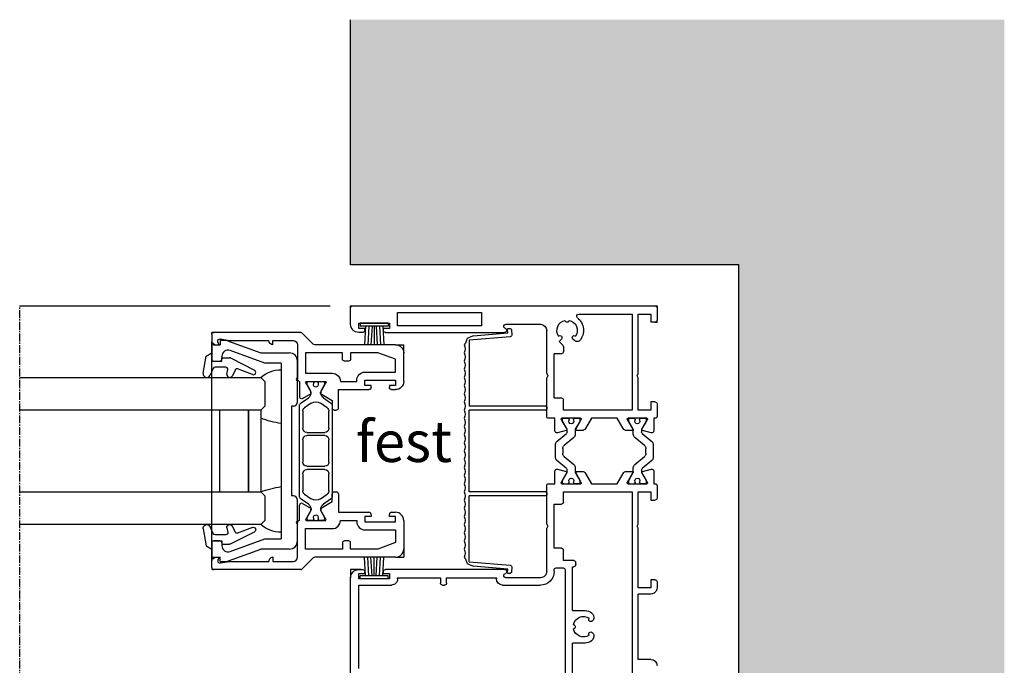
# Model space of a CAD drawing. Units: millimetres. Extents: x -3528 to 9097392, y 14550 to 35850.
# Drawn here: x -726 to -485, y 16938 to 17096 of the extents above; entities that cross this region are included whole.
import ezdxf

# ---------------------------------------------------------------- set-up
doc = ezdxf.new("R2010")
doc.units = ezdxf.units.MM
doc.linetypes.add('MITTE2', pattern=[28.575, 19.05, -3.175, 3.175, -3.175])
doc.layers.add('SL_Bauanschluss', color=254, linetype='Continuous')
doc.layers.add('SL_cero', color=252, linetype='Continuous')
doc.layers.add('SL_Konstruktionslinie', color=173, linetype='Continuous', plot=False)
doc.styles.add('SL_Standard', font='arial.ttf', dxfattribs={"height": 3})

# ---------------------------------------------------------------- blocks, each defined once
blk = doc.blocks.new('25-200-04-x')
for p, q in [((3.45, 0), (-3.45, 0)), ((-3.45, 0), (-3.45, -0.8)), ((3.45, 0), (3.45, -0.8)), ((3.45, -0.8), (-3.45, -0.8)), ((-2.1, -0.8), (-2.36, -5.3)), ((-1.3, -0.8), (-1.56, -5.3)), ((-0.5, -0.8), (-0.76, -5.3)), ((0, -0.8), (0, -5.3)), ((0.5, -0.8), (0.76, -5.3)), ((1.3, -0.8), (1.56, -5.3)), ((2.1, -0.8), (2.36, -5.3))]:
    blk.add_line(p, q)
blk = doc.blocks.new('5-220-06-x')
for p, q in [((-28.17, -2.19), (-28.92, -10.66)), ((-28.17, -2.19), (-27.49, -0.76)), ((-27.96, -11.25), (-27.08, -1.2)), ((-27.49, -0.76), (-26.84, -0.52)), ((-27.08, -1.2), (-11, -1.2)), ((-11, -20), (-11, -1.2)), ((-10, -20), (-10, -1.2)), ((10, -1.2), (-10, -1.2)), ((10, -20), (10, -1.2)), ((11, -20), (11, -1.2)), ((27.08, -1.2), (11, -1.2)), ((26.84, -0.52), (27.49, -0.76)), ((27.08, -1.2), (27.96, -11.25)), ((27.49, -0.76), (28.17, -2.19)), ((28.92, -10.66), (28.17, -2.19)), ((-29.93, -10.77), (-29.95, -11.07)), ((-28.92, -10.66), (-29.71, -10.59)), ((-29.5, -11.61), (-28.5, -11.7)), ((28.5, -11.7), (29.5, -11.61)), ((29.71, -10.59), (28.92, -10.66)), ((29.95, -11.07), (29.93, -10.77)), ((-10.8, -20.2), (-10.2, -20.2)), ((10.2, -20.2), (10.8, -20.2))]:
    blk.add_line(p, q)
for centre, radius, start, end in [((-25, 2.4), 2.6, 247.3801, 292.6199), ((-23, 2.4), 2.6, 247.3801, 292.6199), ((-21, 2.4), 2.6, 247.3801, 292.6199), ((-19, 2.4), 2.6, 247.3801, 292.6199), ((-17, 2.4), 2.6, 247.3801, 292.6199), ((-15, 2.4), 2.6, 247.3801, 292.6199), ((-13, 2.4), 2.6, 247.3801, 292.6199), ((-11, 2.4), 2.6, 247.3801, 292.6199), ((-9, 2.4), 2.6, 247.3801, 292.6199), ((-7, 2.4), 2.6, 247.3801, 292.6199), ((-5, 2.4), 2.6, 247.3801, 292.6199), ((-3, 2.4), 2.6, 247.3801, 292.6199), ((-1, 2.4), 2.6, 247.3801, 292.6199), ((1, 2.4), 2.6, 247.3801, 292.6199), ((3, 2.4), 2.6, 247.3801, 292.6199), ((5, 2.4), 2.6, 247.3801, 292.6199), ((7, 2.4), 2.6, 247.3801, 292.6199), ((9, 2.4), 2.6, 247.3801, 292.6199), ((11, 2.4), 2.6, 247.3801, 292.6199), ((13, 2.4), 2.6, 247.3801, 292.6199), ((15, 2.4), 2.6, 247.3801, 292.6199), ((17, 2.4), 2.6, 247.3801, 292.6199), ((19, 2.4), 2.6, 247.3801, 292.6199), ((21, 2.4), 2.6, 247.3801, 292.6199), ((23, 2.4), 2.6, 247.3801, 292.6199), ((25, 2.4), 2.6, 247.3801, 292.6199), ((-27.75, 1.92), 2.6, 290.5307, 312.4113), ((27.75, 1.92), 2.6, 227.5887, 249.4693), ((-29.46, -11.11), 0.5, 175, 265), ((-29.73, -10.79), 0.2, 85, 175), ((-28.46, -11.2), 0.5, 265, 355), ((28.46, -11.2), 0.5, 185, 275), ((29.46, -11.11), 0.5, 275, 5), ((29.73, -10.79), 0.2, 5, 95), ((-10.8, -20), 0.2, 180, 270), ((-10.2, -20), 0.2, 270, 0), ((10.2, -20), 0.2, 180, 270), ((10.8, -20), 0.2, 270, 0)]:
    blk.add_arc(centre, radius, start, end)
blk = doc.blocks.new('5-220-03-x')
for p, q in [((4.5, 75), (0.5, 75)), ((90.5, 75), (66.5, 75)), ((0, 74.5), (0, 0.5)), ((4.2, 73), (4.2, 65.5)), ((5.5, 73), (4.2, 73)), ((5.5, 71.5), (5.5, 73)), ((6.5, 72), (6.5, 73)), ((64.5, 73), (64.5, 72)), ((66.8, 73), (65.5, 73)), ((65.5, 73), (65.5, 71.5)), ((66.8, 65.5), (66.8, 73)), ((88.7, 73), (68.3, 73)), ((68.3, 73), (68.3, 65)), ((6, 71.5), (5.5, 71.5)), ((65.5, 71.5), (65, 71.5)), ((4.2, 65.5), (5.5, 65.5)), ((5.5, 67), (6, 67)), ((5.5, 65.5), (5.5, 67)), ((6.5, 66.5), (6.5, 37.3)), ((64.5, 37.27), (64.5, 66.5)), ((65, 67), (65.5, 67)), ((65.5, 67), (65.5, 65.5)), ((65.5, 65.5), (66.8, 65.5)), ((1.65, 63.5), (1.65, 43)), ((4.85, 63.5), (1.65, 63.5)), ((4.85, 43), (4.85, 63.5)), ((66.8, 63.5), (66.5, 63.5)), ((66.5, 63.5), (66.5, 53)), ((66.5, 53), (67.8, 53)), ((67.8, 51.5), (66.5, 51.5)), ((66.5, 51.5), (66.5, 39.3)), ((68.3, 52.5), (68.3, 52)), ((1.65, 43), (4.85, 43)), ((66.5, 39.3), (66.8, 39.3)), ((4.5, 37.03), (4.5, 28.5)), ((5.57, 37.05), (5.43, 37.28)), ((65.57, 37.25), (65.43, 37.02)), ((66.5, 28.5), (66.5, 37)), ((68.3, 37.8), (68.3, 28.5)), ((16.58, 27), (6, 27)), ((16.58, 27), (17.1, 26.7)), ((17.1, 26.7), (17.62, 27)), ((27, 27), (17.62, 27)), ((53.38, 27), (44, 27)), ((53.38, 27), (53.9, 26.7)), ((53.9, 26.7), (54.42, 27)), ((65, 27), (54.42, 27)), ((11.7, 23.4), (11.7, 25.2)), ((22.5, 25.2), (11.7, 25.2)), ((22.5, 25.2), (22.5, 23.4)), ((27.5, 25), (27.5, 26.5)), ((30.59, 25), (27.5, 25)), ((30.49, 22.21), (31.07, 24.37)), ((33.2, 24.52), (31.23, 22.18)), ((37.03, 24.88), (33.96, 24.88)), ((39.76, 22.18), (37.8, 24.52)), ((39.93, 24.37), (40.51, 22.21)), ((43.5, 25), (40.41, 25)), ((43.5, 26.5), (43.5, 25)), ((59.3, 25.2), (48.5, 25.2)), ((48.5, 25.2), (48.5, 23.4)), ((59.3, 23.4), (59.3, 25.2)), ((64.1, 24.7), (64.1, 23)), ((65, 25.2), (64.6, 25.2)), ((8.12, 23.41), (8.7, 23.99)), ((8.7, 23.99), (9.65, 23.05)), ((10, 22.9), (11.2, 22.9)), ((25.5, 22.9), (23, 22.9)), ((25.5, 6.1), (25.5, 22.9)), ((27.5, 18.7), (27.5, 23.3)), ((27.5, 22.92), (27.5, 21.83)), ((27.5, 21.83), (27.5, 22.92)), ((28.25, 23.12), (27.7, 23.12)), ((27.8, 23.47), (30.2, 22.09)), ((30.2, 22), (28.25, 23.12)), ((30.85, 22), (30.2, 22)), ((32.19, 20.36), (34.17, 22.72)), ((34.93, 23.08), (36.06, 23.08)), ((36.83, 22.72), (38.81, 20.36)), ((40.8, 22), (40.14, 22)), ((40.8, 22.09), (43.2, 23.47)), ((42.75, 23.12), (40.8, 22)), ((43.3, 23.12), (42.75, 23.12)), ((43.5, 23.3), (43.5, 18.7)), ((43.5, 22.92), (43.5, 21.83)), ((48, 22.9), (45.5, 22.9)), ((45.5, 22.9), (45.5, 6.1)), ((62.3, 22.9), (59.8, 22.9)), ((62.3, 20.4), (62.3, 22.9)), ((64.6, 22.5), (92.4, 22.5)), ((8.55, 20.15), (8.12, 20.59)), ((8.7, 19.28), (8.7, 19.8)), ((27.5, 20.17), (27.5, 19.08)), ((27.5, 19.08), (27.5, 20.17)), ((27.96, 21.52), (27.8, 21.52)), ((27.8, 20.47), (27.96, 20.47)), ((30.2, 19.91), (27.8, 18.53)), ((28.25, 18.88), (30.2, 20)), ((30.2, 20), (30.22, 20)), ((30.22, 20), (30.37, 20)), ((30.37, 20), (31.42, 20)), ((30.5, 18.35), (30.5, 19.74)), ((39.57, 20), (40.62, 20)), ((40.5, 19.74), (40.5, 18.35)), ((40.62, 20), (40.77, 20)), ((40.77, 20), (40.8, 20)), ((40.8, 20), (42.75, 18.88)), ((43.2, 18.53), (40.8, 19.91)), ((43.2, 21.52), (43.04, 21.52)), ((43.04, 20.47), (43.2, 20.47)), ((43.5, 19.08), (43.5, 20.17)), ((43.5, 20.17), (43.5, 19.08)), ((63.3, 19.9), (62.8, 19.9)), ((74.5, 20.7), (63.8, 20.7)), ((63.8, 20.7), (63.8, 20.4)), ((74.5, 20.7), (74.5, 18)), ((93.2, 20.7), (82.5, 20.7)), ((82.5, 18), (82.5, 20.7)), ((2, 19.17), (2, 6.1)), ((27.5, 16.04), (30, 17.49)), ((27.7, 18.88), (28.25, 18.88)), ((41, 17.49), (43.5, 16.04)), ((42.75, 18.88), (43.3, 18.88)), ((27.5, 9.76), (27.5, 16.04)), ((43.5, 16.04), (43.5, 9.76)), ((76.21, 15.5), (76.5, 15.5)), ((76.85, 15.65), (77.09, 15.88)), ((79.91, 15.88), (80.15, 15.65)), ((80.5, 15.5), (80.79, 15.5)), ((30, 8.31), (27.5, 9.76)), ((43.5, 9.76), (41, 8.31)), ((27.8, 7.27), (30.2, 5.89)), ((30.5, 6.06), (30.5, 7.45)), ((40.5, 7.45), (40.5, 6.06)), ((40.8, 5.89), (43.2, 7.27)), ((2, 6.1), (25.5, 6.1)), ((17.1, 4.9), (16.58, 4.6)), ((17.62, 4.6), (17.1, 4.9)), ((27.5, 2.5), (27.5, 7.1)), ((27.5, 6.72), (27.5, 5.62)), ((27.5, 5.62), (27.5, 6.72)), ((28.25, 6.92), (27.7, 6.92)), ((27.96, 5.33), (27.8, 5.33)), ((30.2, 5.8), (28.25, 6.92)), ((30.23, 5.8), (30.2, 5.8)), ((30.37, 5.8), (30.23, 5.8)), ((31.42, 5.8), (30.37, 5.8)), ((34.17, 3.08), (32.19, 5.44)), ((38.81, 5.44), (36.83, 3.08)), ((40.63, 5.8), (39.58, 5.8)), ((40.77, 5.8), (40.63, 5.8)), ((40.77, 5.88), (40.8, 5.88)), ((40.8, 5.8), (40.77, 5.8)), ((42.75, 6.92), (40.8, 5.8)), ((43.3, 6.92), (42.75, 6.92)), ((43.2, 5.33), (43.04, 5.33)), ((43.5, 7.1), (43.5, 2.5)), ((43.5, 6.72), (43.5, 5.62)), ((45.5, 6.1), (111.5, 6.1)), ((53.9, 4.9), (53.38, 4.6)), ((54.42, 4.6), (53.9, 4.9)), ((2, 4.6), (2, 1.5)), ((16.58, 4.6), (2, 4.6)), ((25.5, 4.6), (17.62, 4.6)), ((25.5, 1.5), (25.5, 4.6)), ((27.5, 3.97), (27.5, 2.88)), ((27.5, 2.88), (27.5, 3.97)), ((27.7, 2.67), (28.25, 2.67)), ((27.8, 4.28), (27.96, 4.28)), ((30.2, 3.71), (27.8, 2.33)), ((28.25, 2.67), (30.2, 3.8)), ((30.2, 3.8), (30.85, 3.8)), ((31.07, 1.43), (30.49, 3.59)), ((31.24, 3.62), (33.2, 1.28)), ((36.06, 2.72), (34.94, 2.72)), ((37.8, 1.28), (39.76, 3.62)), ((40.51, 3.59), (39.93, 1.43)), ((40.15, 3.8), (40.8, 3.8)), ((40.8, 3.8), (42.75, 2.67)), ((43.2, 2.33), (40.8, 3.71)), ((42.75, 2.67), (43.3, 2.67)), ((43.04, 4.28), (43.2, 4.28)), ((43.5, 2.88), (43.5, 3.97)), ((43.5, 3.97), (43.5, 2.88)), ((53.38, 4.6), (45.5, 4.6)), ((45.5, 4.6), (45.5, 1.5)), ((69, 4.6), (54.42, 4.6)), ((69, 1.5), (69, 4.6)), ((86.5, 4.6), (70.5, 4.6)), ((70.5, 1.5), (70.5, 4.6)), ((86.5, 1.5), (86.5, 4.6)), ((0.5, 0), (3.5, 0)), ((2, 1.5), (4, 1.5)), ((4, 0.5), (4, 1.5)), ((23.5, 1.5), (25.5, 1.5)), ((23.5, 0.5), (23.5, 1.5)), ((24, 0), (27, 0)), ((27.5, 0.5), (27.5, 0.8)), ((27.5, 0.8), (30.59, 0.8)), ((33.97, 0.92), (37.03, 0.92)), ((40.41, 0.8), (43.5, 0.8)), ((43.5, 0.8), (43.5, 0.5)), ((44, 0), (47, 0)), ((45.5, 1.5), (47.5, 1.5)), ((47.5, 1.5), (47.5, 0.5)), ((67, 0.5), (67, 1.5)), ((67, 1.5), (69, 1.5)), ((67.5, 0), (69, 0))]:
    blk.add_line(p, q)
for centre, radius, start, end in [((0.5, 74.5), 0.5, 90, 180), ((4.5, 73), 2, 0, 90), ((66.5, 73), 2, 90, 180), ((6, 72), 0.5, 270, 0), ((65, 72), 0.5, 180, 270), ((6, 66.5), 0.5, 0, 90), ((65, 66.5), 0.5, 90, 180), ((66.8, 65), 1.5, 270, 0), ((67.8, 52.5), 0.5, 0, 90), ((67.8, 52), 0.5, 270, 0), ((66.8, 37.8), 1.5, 0, 90), ((5, 37.03), 0.5, 30, 180), ((6, 37.3), 0.5, 210, 0), ((65, 37.27), 0.5, 180, 330), ((66, 37), 0.5, 0, 150), ((6, 28.5), 1.5, 180, 270), ((27, 26.5), 0.5, 0, 90), ((44, 26.5), 0.5, 90, 180), ((65, 28.5), 1.5, 270, 0), ((65, 28.5), 3.3, 270, 0), ((6, 22), 2.5, 56.4783, 168.5217), ((30.59, 24.5), 0.5, 345, 90), ((33.96, 23.88), 1, 90, 140), ((37.03, 23.88), 1, 40, 90), ((40.41, 24.5), 0.5, 90, 195), ((64.6, 24.7), 0.5, 90, 180), ((3.5, 22), 0.5, 275.7392, 84.2608), ((7.77, 23.77), 0.5, 140.7392, 315), ((10, 23.4), 0.5, 225, 270), ((11.2, 23.4), 0.5, 270, 0), ((23, 23.4), 0.5, 180, 270), ((27.7, 23.3), 0.2, 60, 180), ((27.7, 22.92), 0.2, 90, 180), ((27.8, 21.83), 0.3, 180, 270), ((30.3, 22.26), 0.2, 240, 345), ((30.85, 22.5), 0.5, 270, 320), ((34.93, 22.08), 1, 90, 140), ((36.06, 22.08), 1, 40, 90), ((40.14, 22.5), 0.5, 220, 270), ((40.7, 22.26), 0.2, 195, 300), ((43.3, 23.3), 0.2, 0, 120), ((43.2, 21.83), 0.3, 270, 0), ((43.3, 22.92), 0.2, 0, 90), ((48, 23.4), 0.5, 270, 0), ((59.8, 23.4), 0.5, 180, 270), ((64.6, 23), 0.5, 180, 270), ((2.5, 19.17), 0.5, 38.9424, 180), ((6, 22), 4, 218.9424, 308.9448), ((6, 22), 2.5, 191.4783, 303.5217), ((7.77, 20.23), 0.5, 45, 219.2608), ((8.2, 19.8), 0.5, 0, 45), ((27.8, 20.17), 0.3, 90, 180), ((28.25, 21), 0.6, 62.6752, 118.955), ((28.25, 21), 0.6, 241.045, 62.6752), ((30.3, 19.74), 0.2, 111.692, 118.7868), ((30.3, 19.74), 0.2, 118.7868, 120), ((30.3, 19.74), 0.2, 68.5999, 111.692), ((30.3, 19.74), 0.2, 0, 68.5999), ((31.42, 21), 1, 270, 320), ((39.57, 21), 1, 220, 270), ((40.7, 19.74), 0.2, 111.6955, 180), ((40.7, 19.74), 0.2, 68.3046, 111.6955), ((40.7, 19.74), 0.2, 61.1975, 68.3046), ((40.7, 19.74), 0.2, 60, 61.1975), ((42.75, 21), 0.6, 61.045, 242.6752), ((42.75, 21), 0.6, 242.6752, 298.955), ((43.2, 20.17), 0.3, 0, 90), ((62.8, 20.4), 0.5, 180, 270), ((63.3, 20.4), 0.5, 270, 0), ((78.5, 18), 2.5, 101.4783, 213.5217), ((78.5, 20.5), 0.5, 185.7392, 354.2608), ((78.5, 18), 2.5, 326.4783, 78.5217), ((8.2, 19.28), 0.5, 308.9448, 0), ((27.7, 19.08), 0.2, 180, 270), ((27.7, 18.7), 0.2, 180, 300), ((29.5, 18.35), 1, 300, 0), ((41.5, 18.35), 1, 180, 240), ((43.3, 18.7), 0.2, 240, 0), ((43.3, 19.08), 0.2, 270, 0), ((78.5, 18), 4, 180, 203.5782), ((78.5, 18), 4, 336.4218, 0), ((76.21, 17), 1.5, 203.5782, 270), ((76.73, 16.23), 0.5, 315, 129.2608), ((76.5, 16), 0.5, 270, 315), ((80.27, 16.23), 0.5, 50.7392, 225), ((80.5, 16), 0.5, 225, 270), ((80.79, 17), 1.5, 270, 336.4218), ((27.7, 7.1), 0.2, 60, 180), ((29.5, 7.45), 1, 0, 60), ((41.5, 7.45), 1, 120, 180), ((43.3, 7.1), 0.2, 0, 120), ((27.7, 6.72), 0.2, 90, 180), ((27.8, 5.62), 0.3, 180, 270), ((28.25, 4.8), 0.6, 62.6752, 118.955), ((28.25, 4.8), 0.6, 241.045, 62.6752), ((30.3, 6.06), 0.2, 240, 241.2132), ((30.3, 6.06), 0.2, 241.2132, 248.308), ((30.3, 6.06), 0.2, 248.308, 291.4001), ((30.3, 6.06), 0.2, 291.4001, 0), ((31.42, 4.8), 1, 40, 90), ((39.58, 4.8), 1, 90, 140), ((40.7, 6.06), 0.2, 180, 248.3045), ((40.7, 6.06), 0.2, 248.3045, 291.6954), ((40.7, 6.06), 0.2, 291.6954, 298.8025), ((40.7, 6.06), 0.2, 298.8025, 300), ((42.75, 4.8), 0.6, 61.045, 242.6752), ((43.2, 5.62), 0.3, 270, 0), ((43.3, 6.72), 0.2, 0, 90), ((27.8, 3.97), 0.3, 90, 180), ((27.7, 2.88), 0.2, 180, 270), ((27.7, 2.5), 0.2, 180, 300), ((30.3, 3.54), 0.2, 15, 120), ((30.85, 3.3), 0.5, 40, 90), ((34.94, 3.72), 1, 220, 270), ((36.06, 3.72), 1, 270, 320), ((40.15, 3.3), 0.5, 90, 140), ((40.7, 3.54), 0.2, 60, 165), ((42.75, 4.8), 0.6, 242.6752, 298.955), ((43.2, 3.97), 0.3, 0, 90), ((43.3, 2.5), 0.2, 240, 0), ((43.3, 2.88), 0.2, 270, 0), ((0.5, 0.5), 0.5, 180, 270), ((3.5, 0.5), 0.5, 270, 0), ((24, 0.5), 0.5, 180, 270), ((27, 0.5), 0.5, 270, 0), ((30.59, 1.3), 0.5, 270, 15), ((33.97, 1.92), 1, 220, 270), ((37.03, 1.92), 1, 270, 320), ((40.41, 1.3), 0.5, 165, 270), ((44, 0.5), 0.5, 180, 270), ((47, 0.5), 0.5, 270, 0), ((67.5, 0.5), 0.5, 180, 270), ((69, 1.5), 1.5, 270, 0), ((88, 1.5), 1.5, 180, 270)]:
    blk.add_arc(centre, radius, start, end)
at = {"layer": 'SL_Konstruktionslinie'}
for p, q in [((0.49, 75), (-0.01, 75)), ((-0.01, 75), (-0.01, 74.5)), ((0.49, 75), (-0.01, 75)), ((-0.01, 75), (-0.01, 74.5)), ((0.49, 75), (-0.01, 75)), ((-0.01, 75), (-0.01, 74.38)), ((64.5, 72.5), (64.5, 75)), ((64.5, 75), (66.5, 75)), ((0, 0.5), (0, 0)), ((0, 0), (0.5, 0)), ((3.99, 0), (3.49, 0)), ((3.99, 0), (3.49, 0)), ((4, 0), (3.5, 0)), ((3.99, 0.5), (3.99, 0)), ((3.99, 0.5), (3.99, 0)), ((4, 0.5), (4, 0))]:
    blk.add_line(p, q, dxfattribs=at)
blk = doc.blocks.new('5-220-09-x')
for p, q in [((-26, 20.5), (-26, 18.9)), ((-22.5, 21), (-25.5, 21)), ((-22, 19), (-22, 20.5)), ((22, 20.5), (22, 19)), ((25.5, 21), (22.5, 21)), ((26, 20.5), (26, 18.9)), ((-27, 18.9), (-26, 18.9)), ((-27, 18.9), (-27, 17.6)), ((-26.88, 16.91), (-24, 9)), ((-22.5, 18.5), (-23.19, 18.5)), ((23.19, 18.5), (22.5, 18.5)), ((26.88, 16.91), (24, 9)), ((27, 18.9), (26, 18.9)), ((27, 17.6), (27, 18.9)), ((-24.6, 16.49), (-21.5, 7.98)), ((21.5, 7.98), (24.6, 16.49)), ((-24, 2), (-24, 9)), ((-21.5, 7.98), (-21.5, 4)), ((21.5, 4), (21.5, 7.98)), ((24, 9), (24, 2)), ((21.5, 4), (-21.5, 4)), ((-22, 0), (-18.02, 0)), ((-17.5, 0.3), (-18.02, 0)), ((-16.98, 0), (-17.5, 0.3)), ((-16.98, 0), (-12, 0)), ((-11, 1), (-11, 1.5)), ((11, 1.5), (-11, 1.5)), ((11, 1), (11, 1.5)), ((12, 0), (16.98, 0)), ((17.5, 0.3), (16.98, 0)), ((18.02, 0), (17.5, 0.3)), ((18.02, 0), (22, 0))]:
    blk.add_line(p, q)
for centre, radius, start, end in [((-25.5, 20.5), 0.5, 90, 180), ((-22.5, 20.5), 0.5, 0, 90), ((22.5, 20.5), 0.5, 90, 180), ((25.5, 20.5), 0.5, 0, 90), ((-25, 17.6), 2, 180, 200), ((-23.19, 17), 1.5, 90, 200), ((-22.5, 19), 0.5, 270, 0), ((22.5, 19), 0.5, 180, 270), ((23.19, 17), 1.5, 340, 90), ((25, 17.6), 2, 340, 0), ((-22, 2), 2, 180, 270), ((-12, 1), 1, 270, 0), ((12, 1), 1, 180, 270), ((22, 2), 2, 270, 0)]:
    blk.add_arc(centre, radius, start, end)
blk = doc.blocks.new('Cero_220_Glas_36mm')
for p, q in [((-19, 60), (-19, 1)), ((-11, 1), (-11, 60)), ((9, 60), (9, 1)), ((17, 1), (17, 60)), ((9, 11), (-11, 11)), ((9, 4), (-11, 4)), ((-11, 4), (9, 4)), ((-18, 0), (-19, 1)), ((-18, 0), (-12, 0)), ((-12, 0), (-11, 1)), ((-11, 1), (9, 1)), ((9, 1), (10, 0)), ((10, 0), (16, 0)), ((17, 1), (16, 0))]:
    blk.add_line(p, q)
blk = doc.blocks.new('25-0-1005-x_4-0')
for p, q in [((-1.79, -0.37), (-3.48, 0.41)), ((-2.94, 2.12), (1.2, 1.39)), ((2, 0), (0, 0)), ((0, 0), (0, -2.5)), ((1.2, 1.39), (2, 0)), ((-1.5, -3.44), (-1.5, -0.83)), ((-3.18, -3.74), (-2.09, -3.93)), ((0.75, -4.6), (-2.22, -10.45)), ((0, -2.5), (0.8, -2.5)), ((0.8, -2.5), (0.8, -4.39)), ((-2.19, -5.72), (-3.6, -5.06)), ((-3.32, -9.97), (-1.93, -6.35))]:
    blk.add_line(p, q)
for centre, radius, start, end in [((-3.1, 1.23), 0.9, 80, 245), ((-2, -0.83), 0.5, 0, 65), ((-3.3, -4.43), 0.7, 80, 245), ((-2, -3.44), 0.5, 260, 0), ((0.3, -4.39), 0.5, 334.3783, 0), ((-2.4, -6.17), 0.5, 339.0656, 65), ((-2.76, -10.19), 0.6, 159.0656, 334.3783)]:
    blk.add_arc(centre, radius, start, end)
blk = doc.blocks.new('7-0-08-x')
for p, q in [((10.98, 0), (-10.98, 0)), ((-17, -2.18), (-17, -3.18)), ((-16.25, -1.88), (-16.7, -1.88)), ((-14.65, -2.8), (-16.25, -1.88)), ((-11.8, -0.43), (-13.01, -2.16)), ((-11.67, -2.85), (-10.53, -1.23)), ((-9.71, -0.8), (-5.55, -0.8)), ((-4.55, -1.8), (-4.55, -6.2)), ((-3.75, -6.2), (-3.75, -1.8)), ((-2.75, -0.8), (2.75, -0.8)), ((3.75, -1.8), (3.75, -6.2)), ((4.55, -6.2), (4.55, -1.8)), ((5.55, -0.8), (9.71, -0.8)), ((10.53, -1.23), (11.67, -2.85)), ((13.01, -2.16), (11.8, -0.43)), ((16.25, -1.88), (14.65, -2.8)), ((16.7, -1.88), (16.25, -1.88)), ((17, -3.18), (17, -2.18)), ((-16.54, -3.48), (-16.7, -3.48)), ((-16.7, -4.52), (-16.54, -4.52)), ((-14.24, -2.8), (-14.65, -2.8)), ((14.65, -2.8), (14.24, -2.8)), ((16.7, -3.48), (16.54, -3.48)), ((16.54, -4.52), (16.7, -4.52)), ((-17, -4.82), (-17, -5.82)), ((-16.7, -6.12), (-16.25, -6.12)), ((-16.25, -6.12), (-14.65, -5.2)), ((-14.65, -5.2), (-14.24, -5.2)), ((-13.01, -5.84), (-11.8, -7.57)), ((-10.53, -6.77), (-11.67, -5.15)), ((-5.55, -7.2), (-9.71, -7.2)), ((2.75, -7.2), (-2.75, -7.2)), ((9.71, -7.2), (5.55, -7.2)), ((11.67, -5.15), (10.53, -6.77)), ((11.8, -7.57), (13.01, -5.84)), ((14.24, -5.2), (14.65, -5.2)), ((14.65, -5.2), (16.25, -6.12)), ((16.25, -6.12), (16.7, -6.12)), ((17, -5.82), (17, -4.82)), ((-10.98, -8), (10.98, -8))]:
    blk.add_line(p, q)
for centre, radius, start, end in [((-10.98, -1), 1, 90, 145), ((10.98, -1), 1, 35, 90), ((-16.7, -2.18), 0.3, 90, 180), ((-14.24, -1.3), 1.5, 270, 325), ((-9.71, -1.8), 1, 90, 145), ((-5.55, -1.8), 1, 0, 90), ((-2.75, -1.8), 1, 90, 180), ((2.75, -1.8), 1, 0, 90), ((5.55, -1.8), 1, 90, 180), ((9.71, -1.8), 1, 35, 90), ((14.24, -1.3), 1.5, 215, 270), ((16.7, -2.18), 0.3, 0, 90), ((-16.7, -3.18), 0.3, 180, 270), ((-16.7, -4.82), 0.3, 90, 180), ((-16.25, -4), 0.6, 241.045, 118.955), ((-10.03, -4), 2, 145, 215), ((10.03, -4), 2, 325, 35), ((16.25, -4), 0.6, 61.045, 298.955), ((16.7, -3.18), 0.3, 270, 0), ((16.7, -4.82), 0.3, 0, 90), ((-16.7, -5.82), 0.3, 180, 270), ((-14.24, -6.7), 1.5, 35, 90), ((-9.71, -6.2), 1, 215, 270), ((-5.55, -6.2), 1, 270, 0), ((-2.75, -6.2), 1, 180, 270), ((2.75, -6.2), 1, 270, 0), ((5.55, -6.2), 1, 180, 270), ((9.71, -6.2), 1, 270, 325), ((14.24, -6.7), 1.5, 90, 145), ((16.7, -5.82), 0.3, 270, 0), ((-10.98, -7), 1, 215, 270), ((10.98, -7), 1, 270, 325)]:
    blk.add_arc(centre, radius, start, end)
blk = doc.blocks.new('6-200-02-x')
for p, q in [((-9, 0), (-2, 0)), ((-11, -3), (-11, -2)), ((-8.7, -2), (-10, -2)), ((-10, -2), (-10, -3.5)), ((-8.7, -9.5), (-8.7, -2)), ((-6.7, -9.5), (-6.7, -2)), ((-6.7, -2), (-3.58, -2)), ((-3.58, -2), (-2, -6.35)), ((0, -2), (0, -21.79)), ((-10, -3.5), (-10.5, -3.5)), ((-2, -6.35), (-2, -13)), ((-11, -16), (-11, -8.5)), ((-10.5, -8), (-10, -8)), ((-10, -8), (-10, -9.5)), ((-10, -9.5), (-8.7, -9.5)), ((-9, -15.5), (-9, -11.5)), ((-9, -11.5), (-8.7, -11.5)), ((-4, -13.5), (-4, -14.5)), ((-2, -13), (-3.5, -13)), ((-16, -17), (-16, -16.5)), ((-15.5, -16), (-11, -16)), ((-3.5, -15), (-2, -15)), ((-2, -15), (-2, -24)), ((-13.61, -17.5), (-15.5, -17.5)), ((-11.97, -20.35), (-13.61, -17.5)), ((-9.68, -19.25), (-9.77, -19.3)), ((-9.3, -19.03), (-9.68, -19.25)), ((-9, -23.8), (-9, -19.2)), ((-7, -24), (-7, -17.5)), ((-11.97, -20.35), (-11.59, -20.35)), ((-9.77, -19.3), (-11.59, -20.35)), ((-11.59, -20.35), (-11.59, -20.35)), ((-13.18, -24.75), (-11.97, -22.65)), ((-11.99, -22.7), (-11.97, -22.66)), ((-11.97, -22.65), (-11.59, -22.65)), ((-11.59, -22.65), (-11.59, -22.65)), ((-11.59, -22.65), (-9.77, -23.7)), ((-9.77, -23.7), (-9.68, -23.75)), ((-9.68, -23.75), (-9.3, -23.97)), ((-2, -24), (-7, -24)), ((0.15, -22.15), (2.85, -24.85)), ((-9, -25.5), (-12.75, -25.5)), ((0, -26), (-8.5, -26)), ((3, -25.21), (3, -46.5)), ((1, -32), (1, -27)), ((0, -32), (1, -32)), ((1, -42.62), (1, -33)), ((1.4, -44.91), (1, -42.62)), ((0, -46.13), (0, -45.2)), ((0, -45.2), (0.74, -45.47)), ((0.36, -46.75), (0, -46.13)), ((2.5, -47), (0.79, -47))]:
    blk.add_line(p, q)
for centre, radius, start, end in [((-9, -2), 2, 90, 180), ((-2, -2), 2, 0, 90), ((-10.5, -3), 0.5, 180, 270), ((-10.5, -8.5), 0.5, 90, 180), ((-8.7, -9.5), 2, 270, 0), ((-3.5, -13.5), 0.5, 90, 180), ((-15.5, -16.5), 0.5, 90, 180), ((-9, -17.5), 2, 0, 90), ((-3.5, -14.5), 0.5, 180, 270), ((-15.5, -17), 0.5, 180, 270), ((-9.2, -19.2), 0.2, 360, 120), ((-11.8, -22.76), 0.2, 146.3686, 150), ((-9.2, -23.8), 0.2, 240, 360), ((0.5, -21.79), 0.5, 180, 225), ((-12.75, -25), 0.5, 150, 270), ((-8.5, -25.5), 0.5, 180, 270), ((0, -27), 1, 0, 90), ((2.5, -25.21), 0.5, 0, 45), ((1, -32), 1, 180, 270), ((0.91, -45), 0.5, 250, 10), ((0.79, -46.5), 0.5, 210, 270), ((2.5, -46.5), 0.5, 270, 0)]:
    blk.add_arc(centre, radius, start, end)
at = {"layer": 'SL_Konstruktionslinie'}
for p, q in [((-2, 0), (0, 0)), ((0, -2), (0, 0)), ((2.5, -47), (3, -47)), ((3, -46.5), (3, -47))]:
    blk.add_line(p, q, dxfattribs=at)
blk = doc.blocks.new('5-220-16-x')
at = {"layer": 'SL_Konstruktionslinie'}
blk.add_line((-26.79, 0), (26.79, 0), dxfattribs=at)
at = {"xscale": -1}
blk.add_blockref('6-200-02-x', (-26, 47), dxfattribs=at)
for name, p in [('6-200-02-x', (26, 47)), ('7-0-08-x', (0, 29.5))]:
    blk.add_blockref(name, p)
blk = doc.blocks.new('SL Cero_220_Schiebeflg_1-2-3_spuren_tasche_ohne_griff_rahmen')
for centre, radius, start, end in [((12.48, 12.21), 7.66, 49.0686, 89.8463), ((8.04, 34.29), 27.94, 279.182, 289.7859), ((8.04, -36.29), 27.94, 70.2141, 80.818), ((12.48, -12.21), 7.66, 270.1537, 310.9314)]:
    blk.add_arc(centre, radius, start, end)
for name, p, rotation in [('5-220-16-x', (29.5, 0), 90), ('Cero_220_Glas_36mm', (16.5, -1), 270), ('25-0-1005-x_4-0', (29.5, -22), 270.0000000000016)]:
    blk.add_blockref(name, p, dxfattribs=dict(rotation=rotation))
at = {"xscale": -1}
for name, p, rotation in [('5-220-09-x', (8.5, 0), 270), ('25-0-1005-x_4-0', (29.5, 22), 269.9999999999994)]:
    blk.add_blockref(name, p, dxfattribs=dict(at, rotation=rotation))
blk = doc.blocks.new('220-6- 310')
at = {"color": 1, "rotation": 270}
blk.add_blockref('5-220-03-x', (-156, 17.5), dxfattribs=at)
at = {"xscale": -1, "rotation": 359.9999999999999}
blk.add_blockref('25-200-04-x', (-86.75, 13.3), dxfattribs=at)
for name, p, rotation in [('5-220-06-x', (-108.8, -18), 270), ('25-200-04-x', (-86.75, -49.3), 180)]:
    blk.add_blockref(name, p, dxfattribs=dict(rotation=rotation))
blk.add_blockref('SL Cero_220_Schiebeflg_1-2-3_spuren_tasche_ohne_griff_rahmen', (-76.5, -18))

msp = doc.modelspace()

# ---------------------------------------------------------------- hatches: boundary and pattern name
at = {"layer": 'SL_Bauanschluss'}
h = msp.add_hatch(color=256, dxfattribs=at)
h.dxf.hatch_style = 1
h.paths.add_polyline_path([(-645.28, 17096.03), (-485.28, 17096.03), (-485.28, 16713.03), (-645.28, 16713.03), (-645.28, 16773.03), (-550.28, 16773.03), (-550.28, 17036.03), (-645.28, 17036.03)])

# ---------------------------------------------------------------- linework, layer by layer
at = {"layer": 'SL_Bauanschluss', "linetype": 'MITTE2', "ltscale": 0.1}
msp.add_line((-726.28, 16783.03), (-726.28, 17026.03), dxfattribs=at)
at = {"layer": 'SL_Bauanschluss'}
msp.add_lwpolyline([(-645.28, 16713.03), (-645.28, 16773.03), (-550.28, 16773.03), (-550.28, 17036.03), (-645.28, 17036.03), (-645.28, 17096.03)], dxfattribs=at)
at = {"layer": 'SL_cero'}
msp.add_line((-726.28, 17026.03), (-650.28, 17026.03), dxfattribs=at)

# ---------------------------------------------------------------- block references
at = {"layer": 'SL_cero', "xscale": -1}
msp.add_blockref('220-6- 310', (-726.28, 17008.53), dxfattribs=at)

# ---------------------------------------------------------------- texts
at = {"layer": 'SL_cero', "insert": (-643.98, 16997.84), "char_height": 10, "attachment_point": 1, "style": 'SL_Standard'}
msp.add_mtext_dynamic_manual_height_columns('fest', width=129.9967, gutter_width=15, heights=[0], dxfattribs=at)

doc.saveas('drawing.dxf')
